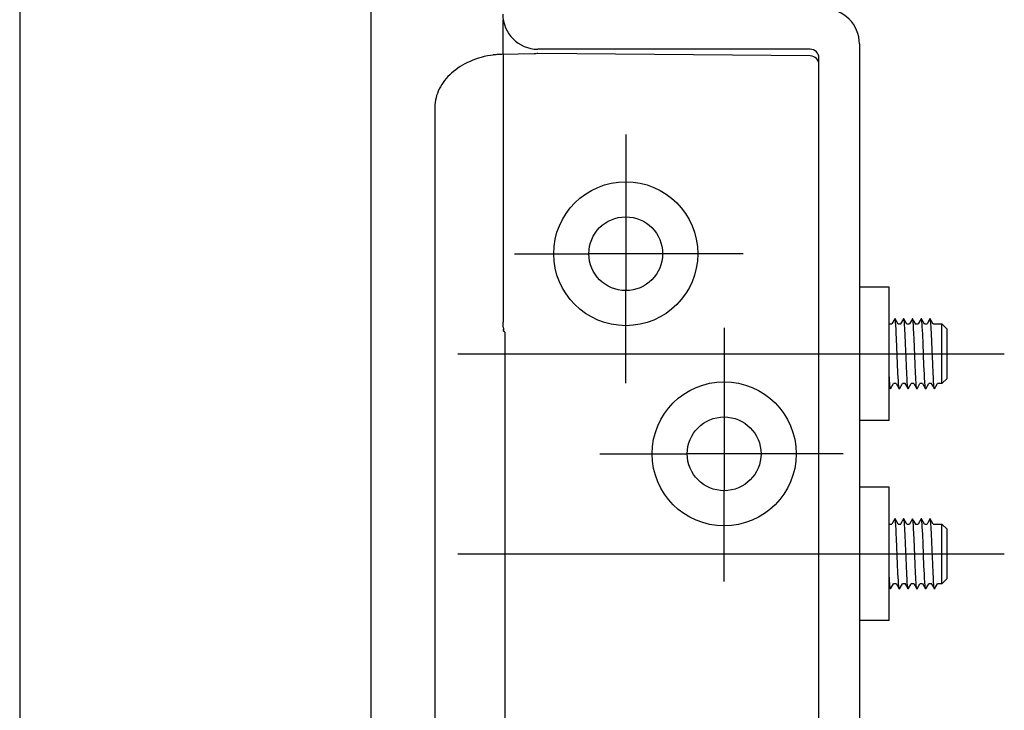
# Model space of a CAD drawing. Units: millimetres. Extents: x 8 to 849, y 26 to 620.
# Drawn here: x 83 to 140, y 430 to 469 of the extents above; entities that cross this region are included whole.
import ezdxf
from ezdxf.lldxf.tags import DXFTag

# ---------------------------------------------------------------- set-up
doc = ezdxf.new("R2010")
doc.units = ezdxf.units.MM
doc.header["$LTSCALE"] = 0.5
for name, color, linetype in [('002_PRT_ALL_AXES', 7, 'Continuous'), ('AXIS_XYZ', 7, 'Continuous'), ('DEFAULT_2', 8, 'HIDDEN')]:
    doc.layers.add(name, color=color, linetype=linetype)
tags = doc.linetypes.add('HIDDEN', pattern=[9.525, 6.35, -3.175]).pattern_tags.tags
tags[6:7] = [DXFTag(74, 4), DXFTag(75, 0), DXFTag(340, '0'), DXFTag(46, 1.0), DXFTag(50, 0.0), DXFTag(44, 0.0), DXFTag(45, 0.0)]
tags[4:5] = [DXFTag(74, 4), DXFTag(75, 0), DXFTag(340, '0'), DXFTag(46, 1.0), DXFTag(50, 0.0), DXFTag(44, 0.0), DXFTag(45, 0.0)]

msp = doc.modelspace()

# ---------------------------------------------------------------- linework, layer by layer
at = {"color": 7, "linetype": 'Continuous'}
for p, q in [((103.471, 320.994), (103.471, 502.347)), ((110.997, 467.463), (110.997, 469.441)), ((131.271, 468.06), (131.271, 356.96)), ((112.776, 467.5), (110.91, 467.461)), ((112.971, 467.51), (112.936, 467.509)), ((128.471, 467.76), (112.971, 467.76)), ((128.475, 467.374), (112.971, 467.51)), ((110.422, 467.43), (110.399, 467.427)), ((128.971, 357.76), (128.971, 467.26)), ((107.101, 464.42), (107.101, 360.6)), ((117.971, 458.212), (117.971, 454.007)), ((120.073, 456.11), (115.868, 456.11)), ((123.571, 446.812), (123.571, 442.607)), ((125.673, 444.71), (121.468, 444.71))]:
    msp.add_line(p, q, dxfattribs=at)
at = {"color": 2}
for p, q in [((117.971, 462.894), (117.971, 458.233)), ((111.642, 456.11), (115.847, 456.11)), ((124.655, 456.11), (120.094, 456.11)), ((117.971, 448.743), (117.971, 453.986)), ((123.571, 451.892), (123.571, 446.812)), ((116.498, 444.71), (121.468, 444.71)), ((130.346, 444.71), (125.673, 444.71)), ((123.571, 437.438), (123.571, 442.607))]:
    msp.add_line(p, q, dxfattribs=at)
at = {"color": 2, "linetype": 'Continuous'}
for p, q in [((133.29, 452.405), (133.12, 452.111)), ((133.475, 452.104), (133.301, 452.405)), ((133.79, 452.405), (133.62, 452.111)), ((133.975, 452.104), (133.801, 452.405)), ((134.29, 452.405), (134.12, 452.111)), ((134.475, 452.104), (134.301, 452.405)), ((134.79, 452.405), (134.62, 452.111)), ((134.975, 452.104), (134.801, 452.405)), ((135.29, 452.405), (135.12, 452.111)), ((135.475, 452.104), (135.301, 452.405)), ((132.969, 452.11), (133.122, 452.11)), ((133.371, 451.577), (133.356, 451.853)), ((133.469, 452.11), (133.622, 452.11)), ((133.875, 451.5), (133.86, 451.787)), ((133.969, 452.11), (134.122, 452.11)), ((134.371, 451.574), (134.357, 451.851)), ((134.469, 452.11), (134.622, 452.11)), ((134.875, 451.497), (134.86, 451.785)), ((134.969, 452.11), (135.122, 452.11)), ((135.371, 451.571), (135.357, 451.849)), ((135.469, 452.11), (135.971, 452.11)), ((135.971, 448.71), (135.971, 452.11)), ((136.271, 451.81), (135.971, 452.11)), ((136.271, 449.01), (136.271, 451.81)), ((133.386, 451.261), (133.371, 451.577)), ((133.444, 449.829), (133.386, 451.261)), ((133.897, 451.003), (133.875, 451.5)), ((134.386, 451.258), (134.371, 451.574)), ((134.444, 449.826), (134.386, 451.258)), ((134.897, 450.999), (134.875, 451.497)), ((135.393, 451.085), (135.371, 451.571)), ((133.948, 449.741), (133.897, 451.003)), ((134.948, 449.737), (134.897, 450.999)), ((135.444, 449.823), (135.393, 451.085)), ((133.466, 449.331), (133.444, 449.829)), ((133.97, 449.254), (133.948, 449.741)), ((134.466, 449.328), (134.444, 449.826)), ((134.97, 449.251), (134.948, 449.737)), ((135.466, 449.325), (135.444, 449.823)), ((132.984, 448.978), (132.971, 449.235)), ((133.481, 449.042), (133.466, 449.331)), ((133.984, 448.975), (133.97, 449.254)), ((134.481, 449.039), (134.466, 449.328)), ((134.984, 448.973), (134.97, 449.251)), ((135.481, 449.037), (135.466, 449.325)), ((136.271, 449.01), (135.971, 448.71)), ((132.971, 448.534), (133.04, 448.414)), ((133.051, 448.414), (133.221, 448.708)), ((133.372, 448.71), (133.219, 448.71)), ((133.366, 448.715), (133.54, 448.414)), ((133.551, 448.414), (133.721, 448.708)), ((133.872, 448.71), (133.719, 448.71)), ((133.866, 448.715), (134.04, 448.414)), ((134.051, 448.414), (134.221, 448.708)), ((134.372, 448.71), (134.219, 448.71)), ((134.366, 448.715), (134.54, 448.414)), ((134.551, 448.414), (134.721, 448.708)), ((134.872, 448.71), (134.719, 448.71)), ((134.866, 448.715), (135.04, 448.414)), ((135.051, 448.414), (135.221, 448.708)), ((135.372, 448.71), (135.219, 448.71)), ((135.366, 448.715), (135.54, 448.414)), ((135.551, 448.414), (135.721, 448.708)), ((135.971, 448.71), (135.719, 448.71)), ((132.969, 440.71), (133.122, 440.71)), ((133.29, 441.005), (133.12, 440.711)), ((133.475, 440.704), (133.301, 441.005)), ((133.469, 440.71), (133.622, 440.71)), ((133.79, 441.005), (133.62, 440.711)), ((133.975, 440.704), (133.801, 441.005)), ((133.969, 440.71), (134.122, 440.71)), ((134.29, 441.005), (134.12, 440.711)), ((134.475, 440.704), (134.301, 441.005)), ((134.469, 440.71), (134.622, 440.71)), ((134.79, 441.005), (134.62, 440.711)), ((134.975, 440.704), (134.801, 441.005)), ((134.969, 440.71), (135.122, 440.71)), ((135.29, 441.005), (135.12, 440.711)), ((135.475, 440.704), (135.301, 441.005)), ((135.469, 440.71), (135.971, 440.71)), ((135.971, 437.31), (135.971, 440.71)), ((136.271, 440.41), (135.971, 440.71)), ((133.371, 440.177), (133.356, 440.453)), ((133.386, 439.861), (133.371, 440.177)), ((133.875, 440.1), (133.86, 440.387)), ((133.897, 439.603), (133.875, 440.1)), ((134.371, 440.174), (134.357, 440.451)), ((134.386, 439.858), (134.371, 440.174)), ((134.875, 440.097), (134.86, 440.385)), ((134.897, 439.599), (134.875, 440.097)), ((135.371, 440.171), (135.357, 440.449)), ((135.393, 439.685), (135.371, 440.171)), ((136.271, 437.61), (136.271, 440.41)), ((133.444, 438.429), (133.386, 439.861)), ((133.948, 438.341), (133.897, 439.603)), ((134.444, 438.426), (134.386, 439.858)), ((134.948, 438.337), (134.897, 439.599)), ((135.444, 438.423), (135.393, 439.685)), ((133.466, 437.931), (133.444, 438.429)), ((133.97, 437.854), (133.948, 438.341)), ((134.466, 437.928), (134.444, 438.426)), ((134.97, 437.851), (134.948, 438.337)), ((135.466, 437.925), (135.444, 438.423)), ((132.984, 437.578), (132.971, 437.835)), ((133.481, 437.642), (133.466, 437.931)), ((133.984, 437.575), (133.97, 437.854)), ((134.481, 437.639), (134.466, 437.928)), ((134.984, 437.573), (134.97, 437.851)), ((135.481, 437.637), (135.466, 437.925)), ((133.051, 437.014), (133.221, 437.308)), ((133.372, 437.31), (133.219, 437.31)), ((133.366, 437.315), (133.54, 437.014)), ((133.551, 437.014), (133.721, 437.308)), ((133.872, 437.31), (133.719, 437.31)), ((133.866, 437.315), (134.04, 437.014)), ((134.051, 437.014), (134.221, 437.308)), ((134.372, 437.31), (134.219, 437.31)), ((134.366, 437.315), (134.54, 437.014)), ((134.551, 437.014), (134.721, 437.308)), ((134.872, 437.31), (134.719, 437.31)), ((134.866, 437.315), (135.04, 437.014)), ((135.051, 437.014), (135.221, 437.308)), ((135.372, 437.31), (135.219, 437.31)), ((135.366, 437.315), (135.54, 437.014)), ((135.551, 437.014), (135.721, 437.308)), ((135.971, 437.31), (135.719, 437.31)), ((136.271, 437.61), (135.971, 437.31)), ((132.971, 437.134), (133.04, 437.014))]:
    msp.add_line(p, q, dxfattribs=at)
at = {"color": 7, "linetype": 'Continuous'}
for points in [[(110.91, 467.461), (110.844, 467.46), (110.777, 467.457), (110.708, 467.454), (110.637, 467.45), (110.566, 467.445)], [(110.4, 467.427), (110.279, 467.409), (110.097, 467.376), (109.919, 467.337), (109.747, 467.293), (109.58, 467.244), (109.417, 467.189), (109.259, 467.13), (109.106, 467.066), (108.958, 466.998), (108.815, 466.925), (108.676, 466.849), (108.542, 466.767), (108.413, 466.682), (108.289, 466.593), (108.171, 466.499), (108.057, 466.402), (107.948, 466.301), (107.846, 466.196), (107.749, 466.087), (107.658, 465.975), (107.573, 465.86), (107.494, 465.742), (107.423, 465.621), (107.358, 465.498), (107.3, 465.372), (107.249, 465.245), (107.206, 465.116), (107.17, 464.986), (107.142, 464.855), (107.121, 464.724), (107.107, 464.593), (107.101, 464.463), (107.101, 464.42)], [(110.566, 467.445), (110.495, 467.438), (110.422, 467.43)]]:
    msp.add_lwpolyline(points, dxfattribs=at)
at = {"color": 9, "linetype": 'Continuous'}
msp.add_lwpolyline([(110.924, 467.458), (110.923, 467.461), (110.922, 467.462)], dxfattribs=at)
at = {"color": 2, "linetype": 'Continuous'}
for points in [[(133.301, 452.405), (133.298, 452.409), (133.29, 452.405)], [(133.356, 451.853), (133.349, 451.974), (133.342, 452.082), (133.335, 452.175), (133.327, 452.254), (133.32, 452.317), (133.313, 452.364), (133.305, 452.395), (133.301, 452.405)], [(133.801, 452.405), (133.794, 452.409), (133.79, 452.405)], [(133.86, 451.787), (133.853, 451.914), (133.846, 452.029), (133.838, 452.129), (133.831, 452.216), (133.824, 452.287), (133.816, 452.342), (133.809, 452.381), (133.801, 452.405)], [(134.301, 452.405), (134.298, 452.408), (134.29, 452.405)], [(134.357, 451.851), (134.349, 451.972), (134.342, 452.08), (134.335, 452.174), (134.327, 452.252), (134.32, 452.316), (134.313, 452.363), (134.305, 452.394), (134.301, 452.405)], [(134.801, 452.405), (134.795, 452.409), (134.79, 452.405)], [(134.86, 451.785), (134.853, 451.912), (134.846, 452.027), (134.838, 452.128), (134.831, 452.214), (134.824, 452.286), (134.816, 452.341), (134.809, 452.381), (134.802, 452.403), (134.801, 452.405)], [(135.301, 452.405), (135.298, 452.408), (135.291, 452.406), (135.29, 452.405)], [(135.357, 451.849), (135.349, 451.97), (135.342, 452.078), (135.335, 452.172), (135.327, 452.251), (135.32, 452.315), (135.313, 452.363), (135.306, 452.394), (135.301, 452.405)], [(133.04, 448.414), (133.035, 448.427), (133.028, 448.459), (133.021, 448.507), (133.013, 448.572), (133.006, 448.652), (132.999, 448.747), (132.991, 448.856), (132.984, 448.978)], [(133.54, 448.414), (133.539, 448.417), (133.532, 448.44), (133.524, 448.481), (133.517, 448.537), (133.51, 448.609), (133.502, 448.697), (133.495, 448.799), (133.488, 448.914), (133.481, 449.042)], [(134.04, 448.414), (134.035, 448.426), (134.028, 448.458), (134.021, 448.506), (134.013, 448.571), (134.006, 448.65), (133.999, 448.745), (133.992, 448.854), (133.984, 448.975)], [(134.54, 448.414), (134.539, 448.416), (134.532, 448.44), (134.524, 448.48), (134.517, 448.536), (134.51, 448.608), (134.503, 448.695), (134.495, 448.797), (134.488, 448.912), (134.481, 449.039)], [(135.04, 448.414), (135.035, 448.426), (135.028, 448.457), (135.021, 448.505), (135.014, 448.569), (135.006, 448.649), (134.999, 448.743), (134.992, 448.851), (134.984, 448.973)], [(135.54, 448.414), (135.539, 448.416), (135.532, 448.439), (135.525, 448.479), (135.517, 448.535), (135.51, 448.606), (135.503, 448.693), (135.495, 448.795), (135.488, 448.909), (135.481, 449.037)], [(133.051, 448.414), (133.05, 448.412), (133.042, 448.411), (133.04, 448.414)], [(133.551, 448.414), (133.546, 448.41), (133.54, 448.414)], [(134.051, 448.414), (134.05, 448.412), (134.043, 448.411), (134.04, 448.414)], [(134.551, 448.414), (134.546, 448.41), (134.54, 448.414)], [(135.051, 448.414), (135.05, 448.413), (135.043, 448.411), (135.04, 448.414)], [(135.551, 448.414), (135.546, 448.41), (135.54, 448.414)], [(133.301, 441.005), (133.298, 441.009), (133.29, 441.005)], [(133.356, 440.453), (133.349, 440.574), (133.342, 440.682), (133.335, 440.775), (133.327, 440.854), (133.32, 440.917), (133.313, 440.964), (133.305, 440.995), (133.301, 441.005)], [(133.801, 441.005), (133.794, 441.009), (133.79, 441.005)], [(133.86, 440.387), (133.853, 440.514), (133.846, 440.629), (133.838, 440.729), (133.831, 440.816), (133.824, 440.887), (133.816, 440.942), (133.809, 440.981), (133.801, 441.005)], [(134.301, 441.005), (134.298, 441.008), (134.29, 441.005)], [(134.357, 440.451), (134.349, 440.572), (134.342, 440.68), (134.335, 440.774), (134.327, 440.852), (134.32, 440.916), (134.313, 440.963), (134.305, 440.994), (134.301, 441.005)], [(134.801, 441.005), (134.795, 441.009), (134.79, 441.005)], [(134.86, 440.385), (134.853, 440.512), (134.846, 440.627), (134.838, 440.728), (134.831, 440.814), (134.824, 440.886), (134.816, 440.941), (134.809, 440.981), (134.802, 441.003), (134.801, 441.005)], [(135.301, 441.005), (135.298, 441.008), (135.291, 441.006), (135.29, 441.005)], [(135.357, 440.449), (135.349, 440.57), (135.342, 440.678), (135.335, 440.772), (135.327, 440.851), (135.32, 440.915), (135.313, 440.963), (135.306, 440.994), (135.301, 441.005)], [(133.04, 437.014), (133.035, 437.027), (133.028, 437.059), (133.021, 437.107), (133.013, 437.172), (133.006, 437.252), (132.999, 437.347), (132.991, 437.456), (132.984, 437.578)], [(133.54, 437.014), (133.539, 437.017), (133.532, 437.04), (133.524, 437.081), (133.517, 437.137), (133.51, 437.209), (133.502, 437.297), (133.495, 437.399), (133.488, 437.514), (133.481, 437.642)], [(134.04, 437.014), (134.035, 437.026), (134.028, 437.058), (134.021, 437.106), (134.013, 437.171), (134.006, 437.25), (133.999, 437.345), (133.992, 437.454), (133.984, 437.575)], [(134.54, 437.014), (134.539, 437.016), (134.532, 437.04), (134.524, 437.08), (134.517, 437.136), (134.51, 437.208), (134.503, 437.295), (134.495, 437.397), (134.488, 437.512), (134.481, 437.639)], [(135.04, 437.014), (135.035, 437.026), (135.028, 437.057), (135.021, 437.105), (135.014, 437.169), (135.006, 437.249), (134.999, 437.343), (134.992, 437.451), (134.984, 437.573)], [(135.54, 437.014), (135.539, 437.016), (135.532, 437.039), (135.525, 437.079), (135.517, 437.135), (135.51, 437.206), (135.503, 437.293), (135.495, 437.395), (135.488, 437.509), (135.481, 437.637)], [(133.051, 437.014), (133.05, 437.012), (133.042, 437.011), (133.04, 437.014)], [(133.551, 437.014), (133.546, 437.01), (133.54, 437.014)], [(134.051, 437.014), (134.05, 437.012), (134.043, 437.011), (134.04, 437.014)], [(134.551, 437.014), (134.546, 437.01), (134.54, 437.014)], [(135.051, 437.014), (135.05, 437.013), (135.043, 437.011), (135.04, 437.014)], [(135.551, 437.014), (135.546, 437.01), (135.54, 437.014)]]:
    msp.add_lwpolyline(points, dxfattribs=at)
at = {"color": 7, "linetype": 'Continuous'}
for centre, radius in [((117.971, 456.11), 4.1), ((117.971, 456.11), 2.1), ((123.571, 444.71), 4.1), ((123.571, 444.71), 2.1)]:
    msp.add_circle(centre, radius, dxfattribs=at)
for centre, radius, start, end in [((112.971, 469.76), 2, 180, 270), ((129.271, 468.06), 2, 0, 90), ((112.971, 465.509), 2, 91, 96.2556), ((128.471, 467.26), 0.5, 0, 90), ((128.471, 466.874), 0.5, 0, 89.5)]:
    msp.add_arc(centre, radius, start, end, dxfattribs=at)
at = {"layer": '002_PRT_ALL_AXES', "color": 7, "linetype": 'Continuous'}
for p, q in [((132.971, 454.21), (131.271, 454.21)), ((132.971, 446.61), (132.971, 454.21)), ((132.971, 446.61), (131.271, 446.61)), ((132.971, 442.81), (131.271, 442.81)), ((132.971, 435.21), (132.971, 442.81)), ((132.971, 435.21), (131.271, 435.21))]:
    msp.add_line(p, q, dxfattribs=at)
at = {"layer": '002_PRT_ALL_AXES', "color": 2}
for p, q in [((108.417, 450.41), (139.521, 450.41)), ((108.417, 439.01), (139.521, 439.01))]:
    msp.add_line(p, q, dxfattribs=at)
at = {"layer": 'AXIS_XYZ', "color": 2}
msp.add_line((83.471, 509.096), (83.471, 377.918), dxfattribs=at)
at = {"layer": 'DEFAULT_2', "color": 8, "linetype": 'HIDDEN'}
for p, q in [((110.997, 467.463), (110.997, 452.218)), ((110.998, 452.164), (110.997, 452.219)), ((111.002, 451.931), (110.997, 452.21)), ((111.002, 451.931), (111.004, 451.843)), ((111.004, 451.86), (111.005, 451.802)), ((111.006, 451.777), (111.005, 451.819)), ((111.009, 451.728), (111.008, 451.744)), ((111.079, 451.636), (111.012, 451.703)), ((111.079, 451.636), (111.079, 415.683))]:
    msp.add_line(p, q, dxfattribs=at)
for points in [[(111.006, 451.779), (111.007, 451.758), (111.008, 451.742)], [(111.012, 451.703), (111.011, 451.705), (111.01, 451.708), (111.01, 451.714), (111.009, 451.722), (111.008, 451.732)], [(111.009, 451.728), (111.009, 451.718), (111.01, 451.71), (111.011, 451.705), (111.012, 451.703)]]:
    msp.add_lwpolyline(points, dxfattribs=at)

doc.saveas('drawing.dxf')
